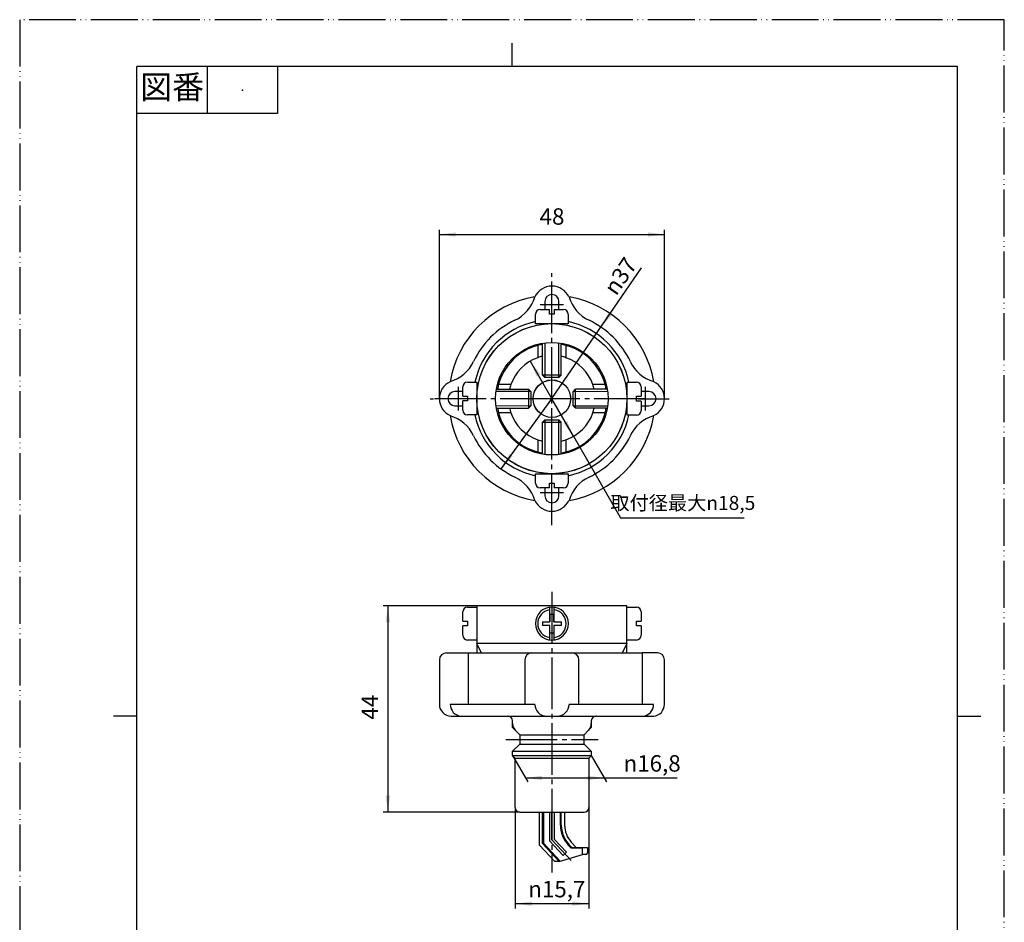
# Model space of a CAD drawing. Units: millimetres. Extents: x 0 to 210, y 0 to 297.
# Drawn here: x 0 to 210, y 105 to 297 of the extents above; entities that cross this region are included whole.
import ezdxf

# ---------------------------------------------------------------- set-up
doc = ezdxf.new("R2010")
doc.units = ezdxf.units.MM
doc.linetypes.add('DASH_CENTER', pattern=[14, 11, -1, 1, -1])
doc.linetypes.add('PHANTOM', pattern=[13, 10, -1, 0, -1, 0, -1])
doc.layers.add('1', color=7, linetype='Continuous')
doc.layers.add('中心線', color=7, linetype='Continuous')
doc.styles.add('CONVERTER_11', font='MS Mincho.ttf', dxfattribs={"width": 0.89})
doc.styles.add('CONVERTER_12', font='txt.shx', dxfattribs={"width": 0.9})
doc.dimstyles.new('ME10_DIM_10', dxfattribs={"dimtxt": 3.5, "dimasz": 3.5, "dimexe": 1, "dimexo": 0, "dimgap": 1, "dimtad": 1, "dimdsep": 46, "dimtxsty": 'CONVERTER_12', "dimsah": 1, "dimcen": 0.09, "dimclrd": 2, "dimclre": 2, "dimclrt": 7, "dimadec": 0, "dimazin": 0, "dimtfac": 1, "dimtdec": 4, "dimtix": 1, "dimtmove": 0, "dimatfit": 3, "dimfxl": 1, "dimtolj": 1, "dimtzin": 0, "dimarcsym": 0})
doc.dimstyles.new('ME10_DIM_11', dxfattribs={"dimtxt": 3.5, "dimasz": 3.5, "dimexe": 1, "dimexo": 0, "dimgap": 1, "dimtad": 1, "dimdsep": 46, "dimtxsty": 'CONVERTER_12', "dimsah": 1, "dimcen": 0.09, "dimclrd": 2, "dimclre": 2, "dimclrt": 7, "dimadec": 0, "dimazin": 0, "dimtfac": 1, "dimtdec": 4, "dimtix": 1, "dimtmove": 0, "dimatfit": 3, "dimfxl": 1, "dimtolj": 1, "dimtzin": 0, "dimarcsym": 0})
doc.dimstyles.new('ME10_DIM_12', dxfattribs={"dimtxt": 3.5, "dimasz": 3.5, "dimexe": 1, "dimexo": 0, "dimgap": 1, "dimtad": 1, "dimdsep": 46, "dimtxsty": 'CONVERTER_12', "dimsah": 1, "dimcen": 0.09, "dimclrd": 2, "dimclre": 2, "dimclrt": 7, "dimadec": 0, "dimazin": 0, "dimtfac": 1, "dimtdec": 4, "dimtix": 1, "dimtmove": 0, "dimatfit": 3, "dimfxl": 1, "dimtolj": 1, "dimtzin": 0, "dimarcsym": 0})
doc.dimstyles.new('ME10_DIM_13', dxfattribs={"dimtxt": 3.5, "dimasz": 3.5, "dimexe": 1, "dimexo": 0, "dimgap": 1, "dimtad": 1, "dimdsep": 46, "dimtxsty": 'CONVERTER_12', "dimsah": 1, "dimcen": 0.09, "dimclrd": 2, "dimclre": 2, "dimclrt": 7, "dimadec": 0, "dimazin": 0, "dimtfac": 1, "dimtdec": 4, "dimtix": 1, "dimtmove": 0, "dimatfit": 3, "dimfxl": 1, "dimtolj": 1, "dimtzin": 0, "dimarcsym": 0})
doc.dimstyles.get("Standard").update_dxf_attribs({"dimtxt": 0.18, "dimasz": 0.18, "dimexe": 0.18, "dimexo": 0.0625, "dimgap": 0.09, "dimtad": 0, "dimtih": 1, "dimtoh": 1, "dimdec": 4, "dimzin": 0, "dimdsep": 46, "dimtxsty": 'Standard', "dimcen": 0.09, "dimadec": 0, "dimazin": 0, "dimtfac": 1, "dimtdec": 4, "dimtofl": 0, "dimtmove": 0, "dimatfit": 3, "dimfxl": 1, "dimtolj": 1, "dimtzin": 0, "dimarcsym": 0})

# ---------------------------------------------------------------- blocks, each defined once
blk = doc.blocks.new('開示A4')
at = {"layer": '1', "color": 4, "linetype": 'PHANTOM'}
for p, q in [((210, 297), (0, 297)), ((0, 297), (0, 0)), ((210, 0), (210, 297))]:
    blk.add_line(p, q, dxfattribs=at)
at = {"layer": '1', "color": 2, "linetype": 'Continuous'}
for p, q in [((105, 287), (105, 292)), ((40, 287), (40, 277)), ((55, 287), (55, 277)), ((55, 277), (25, 277)), ((25, 148.5), (20, 148.5)), ((200, 148.5), (205, 148.5))]:
    blk.add_line(p, q, dxfattribs=at)
at = {"layer": '1', "color": 7, "linetype": 'Continuous'}
for p, q in [((25, 148.5), (25, 287)), ((105, 287), (25, 287)), ((200, 287), (105, 287)), ((200, 148.5), (200, 287)), ((25, 10), (25, 148.5)), ((200, 10), (200, 148.5))]:
    blk.add_line(p, q, dxfattribs=at)
at = {"layer": '1', "color": 4}
blk.add_point((47.5, 282), dxfattribs=at)
at = {"layer": '1', "color": 2, "insert": (32.5, 282), "char_height": 5, "attachment_point": 5, "line_spacing_factor": 0.454545, "style": 'CONVERTER_11'}
blk.add_mtext('図番', dxfattribs=at)
blk = doc.blocks.new('開示A4枠')
at = {"layer": '1'}
blk.add_blockref('開示A4', (0, 0), dxfattribs=at)
blk = doc.blocks.new('91-61', base_point=(339.01, -7.48))
at = {"layer": '1', "color": 7, "linetype": 'Continuous'}
blk.add_circle((113.5, 216.18), 4, dxfattribs=at)
blk = doc.blocks.new('PT17-1-3', base_point=(339.01, -0.48))
at = {"layer": '1', "color": 7, "linetype": 'Continuous'}
for p, q in [((110.5, 227.54), (110.5, 224.93)), ((116.5, 227.54), (116.5, 224.93)), ((104.75, 219.18), (102.14, 219.18)), ((124.86, 219.18), (122.25, 219.18)), ((104.75, 213.18), (102.14, 213.18)), ((124.86, 213.18), (122.25, 213.18)), ((110.5, 207.43), (110.5, 204.82)), ((116.5, 207.43), (116.5, 204.82))]:
    blk.add_line(p, q, dxfattribs=at)
for radius, start, end in [(11.75, 104.7925, 165.2075), (11.75, 99.8002, 104.7925), (11.75, 75.2075, 80.1998), (11.75, 14.7925, 75.2075), (9.25, 108.9246, 161.0754), (9.25, 102.4869, 108.9246), (9.25, 71.0754, 77.5131), (9.25, 18.9246, 71.0754), (11.75, 165.2075, 170.1998), (9.25, 161.0754, 167.5131), (9.25, 12.4869, 18.9246), (11.75, 9.8002, 14.7925), (11.75, 189.8002, 194.7925), (11.75, 194.7925, 255.2075), (9.25, 192.4869, 198.9246), (9.25, 198.9246, 251.0754), (9.25, 288.9246, 341.0754), (11.75, 284.7925, 345.2075), (9.25, 341.0754, 347.5131), (11.75, 345.2075, 350.1998), (9.25, 251.0754, 257.5131), (9.25, 282.4869, 288.9246), (11.75, 255.2075, 260.1998), (11.75, 279.8002, 284.7925)]:
    blk.add_arc((113.5, 216.18), radius, start, end, dxfattribs=at)
blk = doc.blocks.new('PT17-1-2', base_point=(508.48, 454.3))
at = {"layer": '1', "color": 7, "linetype": 'Continuous'}
for p, q in [((97.5, 171.99), (97.5, 163.99)), ((113.5, 171.99), (97.5, 171.99)), ((129.53, 171.99), (113.53, 171.99)), ((129.53, 163.99), (129.53, 171.99)), ((97.5, 163.99), (97.5, 161.95)), ((113.5, 163.99), (97.5, 163.99)), ((129.53, 163.99), (113.53, 163.99)), ((129.53, 161.95), (129.53, 163.99)), ((113.5, 161.95), (97.5, 161.95)), ((129.53, 161.95), (113.53, 161.95))]:
    blk.add_line(p, q, dxfattribs=at)
at = {"layer": '1', "color": 2, "linetype": 'Continuous'}
for p, q in [((98.5, 161.95), (97.5, 163.99)), ((129.53, 163.99), (128.53, 161.95))]:
    blk.add_line(p, q, dxfattribs=at)
at = {"layer": '1', "color": 7, "linetype": 'Continuous'}
for radius in [16, 12]:
    blk.add_circle((113.5, 216.18), radius, dxfattribs=at)
blk = doc.blocks.new('PT17-1-4__1', base_point=(520.98, 454.3))
at = {"layer": '1', "color": 7, "linetype": 'Continuous'}
for p, q in [((112, 211.68), (111.5, 211.18)), ((111.5, 204.35), (111.5, 211.18)), ((111.5, 211.18), (115.5, 211.18)), ((112, 211.68), (115, 211.68)), ((115, 211.68), (115.5, 211.18)), ((115.5, 204.35), (115.5, 211.18)), ((110, 198.18), (110, 200.18)), ((110, 200.18), (117, 200.18)), ((111.5, 200.18), (111.5, 200.31)), ((115.5, 200.18), (115.5, 200.31)), ((117, 200.18), (117, 198.18)), ((113, 197.18), (113, 198.18)), ((113, 198.18), (114, 198.18)), ((114, 198.18), (114, 197.18)), ((113, 197.18), (111, 197.18)), ((116, 197.18), (114, 197.18)), ((94.5, 168.72), (94.5, 170.72)), ((95.5, 171.72), (97.5, 171.72)), ((97.5, 171.72), (97.5, 164.72)), ((113, 171.69), (113, 168.62)), ((113.1, 170.22), (113.5, 170.22)), ((113.1, 170.22), (113.1, 168.62)), ((113.53, 170.22), (113.93, 170.22)), ((113.93, 168.62), (113.93, 170.22)), ((114.03, 168.62), (114.03, 171.69)), ((129.53, 171.72), (131.53, 171.72)), ((129.53, 164.72), (129.53, 171.72)), ((132.53, 170.72), (132.53, 168.72)), ((94.5, 168.72), (95.5, 168.72)), ((95.5, 168.72), (95.5, 167.72)), ((111.5, 168.62), (111.5, 167.82)), ((111.5, 168.62), (113.1, 168.62)), ((113.93, 168.62), (115.53, 168.62)), ((115.53, 167.82), (115.53, 168.62)), ((131.53, 167.72), (131.53, 168.72)), ((131.53, 168.72), (132.53, 168.72)), ((95.5, 167.72), (94.5, 167.72)), ((94.5, 165.72), (94.5, 167.72)), ((113.1, 167.82), (111.5, 167.82)), ((113, 167.82), (113, 164.76)), ((113.1, 166.22), (113.1, 167.82)), ((113.1, 166.22), (113.5, 166.22)), ((113.53, 166.22), (113.93, 166.22)), ((115.53, 167.82), (113.93, 167.82)), ((113.93, 167.82), (113.93, 166.22)), ((114.03, 164.76), (114.03, 167.82)), ((132.53, 167.72), (131.53, 167.72)), ((132.53, 167.72), (132.53, 165.72)), ((97.5, 164.72), (95.5, 164.72)), ((131.53, 164.72), (129.53, 164.72))]:
    blk.add_line(p, q, dxfattribs=at)
at = {"layer": '1', "color": 2, "linetype": 'Continuous'}
for p, q in [((112, 211.68), (112, 204.27)), ((115, 204.27), (115, 211.68)), ((111.57, 200.3), (111.5, 200.18)), ((115.5, 200.18), (115.43, 200.3))]:
    blk.add_line(p, q, dxfattribs=at)
at = {"layer": '1', "color": 7, "linetype": 'Continuous'}
for centre, radius, start, end in [((111, 198.18), 1, 180, 270), ((116, 198.18), 1, 270, 0), ((95.5, 170.72), 1, 90, 180), ((113.5, 168.22), 3.5, 90, 270), ((113.5, 168.22), 3, 99.5941, 260.4059), ((113.53, 168.22), 3.5, 270, 90), ((113.53, 168.22), 3, 279.5941, 80.4059), ((131.53, 170.72), 1, 0, 90), ((95.5, 165.72), 1, 180, 270), ((131.53, 165.72), 1, 270, 0)]:
    blk.add_arc(centre, radius, start, end, dxfattribs=at)
blk = doc.blocks.new('T170-1F-1', base_point=(8.52, -8.49))
at = {"layer": '1', "color": 7, "linetype": 'Continuous'}
for p, q in [((112.02, 236.89), (112.02, 235.49)), ((115.02, 235.49), (115.02, 236.89)), ((94.22, 217.69), (92.82, 217.69)), ((134.22, 217.69), (132.82, 217.69)), ((92.82, 214.69), (94.22, 214.69)), ((132.82, 214.69), (134.22, 214.69)), ((112.02, 196.89), (112.02, 195.49)), ((115.02, 195.49), (115.02, 196.89)), ((91.02, 162), (95.72, 162)), ((95.72, 151), (95.72, 162)), ((95.72, 162), (97.52, 162)), ((95.72, 162), (97.52, 162)), ((97.52, 162), (113.52, 162)), ((113.52, 162), (129.52, 162)), ((129.52, 162), (132.73, 162)), ((129.52, 162), (132.73, 162)), ((136.02, 162), (132.73, 162)), ((132.73, 162), (132.73, 151)), ((89.52, 160.5), (89.52, 151)), ((107.75, 160.5), (107.75, 151)), ((119.28, 151), (119.28, 160.5)), ((137.52, 151), (137.52, 160.5)), ((109.86, 151), (91.82, 151)), ((135.21, 151), (117.17, 151)), ((92.02, 148.5), (104.12, 148.5)), ((92.32, 148.5), (94.72, 148.5)), ((104.12, 148.5), (113.52, 148.5)), ((105.12, 146.91), (105.12, 147.5)), ((105.12, 146.91), (105.12, 147.5)), ((113.52, 148.5), (122.92, 148.5)), ((121.92, 147.5), (121.92, 146.91)), ((121.92, 147.5), (121.92, 146.91)), ((122.92, 148.5), (135.02, 148.5)), ((133.73, 148.5), (134.72, 148.5)), ((105.68, 145.52), (106.67, 144.5)), ((120.37, 144.5), (121.35, 145.52)), ((106.67, 144.5), (113.52, 144.5)), ((106.67, 144.5), (106.67, 142.5)), ((113.52, 144.5), (120.37, 144.5)), ((120.37, 142.5), (120.37, 144.5)), ((106.67, 142.5), (105.12, 141)), ((105.12, 141), (113.52, 141)), ((105.12, 140.09), (105.12, 141)), ((106.67, 142.5), (113.52, 142.5)), ((113.52, 142.5), (120.37, 142.5)), ((113.52, 141), (121.92, 141)), ((121.92, 141), (120.37, 142.5)), ((121.92, 141), (121.92, 140.09)), ((105.12, 140.09), (113.52, 140.09)), ((105.18, 139.94), (105.67, 139.5)), ((105.67, 139.5), (113.52, 139.5)), ((105.67, 129), (105.67, 139.5)), ((113.52, 140.09), (121.92, 140.09)), ((113.52, 139.5), (121.37, 139.5)), ((121.37, 139.5), (121.85, 139.94)), ((121.37, 139.5), (121.37, 129)), ((106.67, 128), (113.52, 128)), ((113.52, 128), (120.37, 128))]:
    blk.add_line(p, q, dxfattribs=at)
at = {"layer": '1', "color": 2, "linetype": 'DASH_CENTER'}
for p, q in [((89.52, 216.19), (91.52, 216.19)), ((103.67, 143.5), (123.37, 143.5))]:
    blk.add_line(p, q, dxfattribs=at)
at = {"layer": '1', "color": 2, "linetype": 'Continuous'}
for p, q in [((105.12, 146.1), (105.12, 146.91)), ((105.12, 146.1), (105.68, 145.52)), ((121.35, 145.52), (121.92, 146.1)), ((121.92, 146.91), (121.92, 146.1))]:
    blk.add_line(p, q, dxfattribs=at)
at = {"layer": '1', "color": 7, "linetype": 'Continuous'}
for radius in [16, 4]:
    blk.add_circle((113.52, 216.19), radius, dxfattribs=at)
for centre, radius, start, end in [((113.52, 236.19), 4, 25.1507, 154.8493), ((113.52, 216.19), 22, 99.5647, 170.5271), ((102.19, 240.14), 8, 295.3098, 343.575), ((113.52, 236.89), 1.5, 90, 180), ((113.52, 236.89), 1.5, 0, 90), ((124.85, 240.14), 8, 196.425, 244.6902), ((113.52, 216.19), 22, 9.4729, 80.4353), ((113.52, 235.49), 1.5, 180, 191.537), ((113.52, 235.49), 1.5, 348.463, 0), ((113.52, 216.19), 18.5, 115.3098, 154.6902), ((113.52, 216.19), 16.8, 102.0247, 167.8835), ((113.52, 216.19), 16.8, 12.0555, 77.9753), ((113.52, 216.19), 18.5, 25.3098, 64.6902), ((89.56, 227.52), 8, 286.425, 334.6902), ((137.47, 227.52), 8, 205.3098, 253.575), ((93.52, 216.19), 4, 115.1507, 180), ((93.52, 216.19), 4, 115.1507, 180), ((133.52, 216.19), 4, 359.8895, 64.8493), ((92.82, 216.19), 1.5, 90, 270), ((94.22, 216.19), 1.5, 78.3722, 90), ((132.82, 216.19), 1.5, 90, 100.3229), ((134.22, 216.19), 1.5, 0, 90), ((93.52, 216.19), 4, 180, 244.8493), ((94.22, 216.19), 1.5, 270, 281.4442), ((132.82, 216.19), 1.5, 259.7387, 270), ((134.22, 216.19), 1.5, 270, 0), ((133.52, 216.19), 4, 295.1507, 359.8895), ((113.52, 216.19), 22, 189.4729, 260.4353), ((89.56, 204.86), 8, 25.3098, 73.575), ((113.52, 216.19), 16.8, 191.9329, 257.9753), ((113.52, 216.19), 16.8, 282.0247, 348.0061), ((113.52, 216.19), 22, 279.5647, 350.5271), ((137.47, 204.86), 8, 106.425, 154.6902), ((113.52, 216.19), 18.5, 205.3098, 244.6902), ((113.52, 216.19), 18.5, 295.3098, 334.6902), ((102.19, 192.23), 8, 16.425, 64.6902), ((124.85, 192.23), 8, 115.3098, 163.575), ((113.52, 196.89), 1.5, 168.463, 180), ((113.52, 195.49), 1.5, 180, 270), ((113.52, 195.49), 1.5, 270, 0), ((113.52, 196.89), 1.5, 0, 11.537), ((113.52, 196.19), 4, 205.1507, 270), ((113.52, 196.19), 4, 205.1507, 270), ((113.52, 196.19), 4, 270, 334.8493), ((91.02, 160.5), 1.5, 90, 180), ((109.25, 160.5), 1.5, 90, 180), ((117.78, 160.5), 1.5, 0, 90), ((136.02, 160.5), 1.5, 0, 90), ((92.02, 151), 2.5, 180, 270), ((94.32, 151), 2.5, 180, 265.5455), ((112.36, 151), 2.5, 180, 270), ((114.67, 151), 2.5, 270, 0), ((132.71, 151), 2.5, 274.4545, 0), ((135.02, 151), 2.5, 274.4545, 0), ((104.12, 147.5), 1, 0, 90), ((122.92, 147.5), 1, 90, 180), ((135.02, 151), 2.5, 270, 274.4545), ((107.12, 146.91), 2, 180, 224.0906), ((119.92, 146.91), 2, 315.9094, 360), ((105.32, 140.09), 0.2, 180, 227.7263), ((121.72, 140.09), 0.2, 312.2737, 0), ((106.67, 129), 1, 180, 270), ((120.37, 129), 1, 270, 0)]:
    blk.add_arc(centre, radius, start, end, dxfattribs=at)
at = {"layer": '1', "color": 5, "linetype": 'Continuous'}
blk.add_arc((113.52, 196.19), 4, 205.1507, 270, dxfattribs=at)
blk = doc.blocks.new('PT17-1-4__2', base_point=(94.5, 212.71))
at = {"layer": '1', "color": 7, "linetype": 'Continuous'}
for p, q in [((94.5, 216.71), (94.5, 218.71)), ((95.51, 219.71), (97.51, 219.71)), ((97.51, 219.71), (97.49, 212.71)), ((94.5, 216.71), (95.5, 216.71)), ((95.5, 216.71), (95.5, 215.71)), ((97.5, 218.21), (97.63, 218.21)), ((101.67, 218.2), (108.5, 218.19)), ((108.5, 218.19), (108.5, 214.19)), ((109, 217.69), (108.5, 218.19)), ((109, 217.69), (109, 214.69)), ((95.5, 215.71), (94.5, 215.71)), ((94.5, 213.71), (94.5, 215.71)), ((97.5, 214.21), (97.62, 214.21)), ((109, 214.69), (108.5, 214.19)), ((97.49, 212.71), (95.49, 212.71)), ((101.66, 214.2), (108.5, 214.19))]:
    blk.add_line(p, q, dxfattribs=at)
at = {"layer": '1', "color": 2, "linetype": 'Continuous'}
for p, q in [((97.62, 218.14), (97.5, 218.21)), ((109, 217.69), (101.6, 217.7)), ((97.5, 214.21), (97.61, 214.27)), ((101.59, 214.7), (109, 214.69))]:
    blk.add_line(p, q, dxfattribs=at)
at = {"layer": '1', "color": 7, "linetype": 'Continuous'}
for centre, start, end in [((95.5, 218.71), 89.9082, 179.9082), ((95.5, 213.71), 179.9082, 269.9082)]:
    blk.add_arc(centre, 1, start, end, dxfattribs=at)
blk = doc.blocks.new('PT17-1F-4__3', base_point=(110, 220.68))
at = {"layer": '1', "color": 7, "linetype": 'Continuous'}
for p, q in [((110, 232.18), (110, 234.18)), ((111, 235.18), (113, 235.18)), ((113, 234.18), (113, 235.18)), ((114, 234.18), (113, 234.18)), ((114, 235.18), (114, 234.18)), ((114, 235.18), (116, 235.18)), ((117, 234.18), (117, 232.18)), ((117, 232.18), (110, 232.18)), ((111.5, 232.05), (111.5, 232.18)), ((115.5, 232.05), (115.5, 232.18)), ((111.5, 221.18), (111.5, 228.01)), ((115.5, 221.18), (115.5, 228.01)), ((115.5, 221.18), (111.5, 221.18)), ((111.5, 221.18), (112, 220.68)), ((115, 220.68), (112, 220.68)), ((115.5, 221.18), (115, 220.68))]:
    blk.add_line(p, q, dxfattribs=at)
at = {"layer": '1', "color": 2, "linetype": 'Continuous'}
for p, q in [((111.5, 232.18), (111.57, 232.06)), ((115.43, 232.06), (115.5, 232.18)), ((112, 228.09), (112, 220.68)), ((115, 220.68), (115, 228.09))]:
    blk.add_line(p, q, dxfattribs=at)
at = {"layer": '1', "color": 7, "linetype": 'Continuous'}
for centre, start, end in [((111, 234.18), 90, 180), ((116, 234.18), 0, 90)]:
    blk.add_arc(centre, 1, start, end, dxfattribs=at)
blk = doc.blocks.new('PT17-1F-4__4', base_point=(118.03, 212.69))
at = {"layer": '1', "color": 7, "linetype": 'Continuous'}
for p, q in [((129.53, 212.69), (129.53, 219.69)), ((129.53, 219.69), (131.53, 219.69)), ((132.53, 218.69), (132.53, 216.69)), ((118.03, 217.68), (118.53, 218.18)), ((118.03, 214.68), (118.03, 217.68)), ((125.36, 218.19), (118.53, 218.18)), ((118.53, 214.18), (118.53, 218.18)), ((129.53, 218.19), (129.41, 218.19)), ((131.53, 216.69), (132.53, 216.69)), ((131.53, 215.69), (131.53, 216.69)), ((118.03, 214.68), (118.53, 214.18)), ((132.53, 215.69), (131.53, 215.69)), ((132.53, 215.69), (132.53, 213.69)), ((125.37, 214.19), (118.53, 214.18)), ((129.53, 214.19), (129.41, 214.19)), ((131.53, 212.69), (129.53, 212.69))]:
    blk.add_line(p, q, dxfattribs=at)
at = {"layer": '1', "color": 2, "linetype": 'Continuous'}
for p, q in [((125.44, 217.69), (118.03, 217.68)), ((129.53, 218.19), (129.41, 218.12)), ((118.03, 214.68), (125.44, 214.69)), ((129.42, 214.26), (129.53, 214.19))]:
    blk.add_line(p, q, dxfattribs=at)
at = {"layer": '1', "color": 7, "linetype": 'Continuous'}
for centre, start, end in [((131.53, 218.69), 0.0308, 90.0308), ((131.53, 213.69), 270.0308, 0.0308)]:
    blk.add_arc(centre, 1, start, end, dxfattribs=at)
blk = doc.blocks.new('81-93A', base_point=(265.98, 108.67))
at = {"color": 7, "linetype": 'Continuous'}
for p, q in [((110.82, 128), (110.82, 121.02)), ((111.52, 121.3), (111.52, 128)), ((111.72, 128), (111.72, 121.37)), ((113.02, 128), (113.02, 121.89)), ((114.02, 128), (114.02, 122.28)), ((115.32, 125.24), (115.32, 128)), ((115.52, 125.24), (115.52, 128)), ((116.22, 128), (116.22, 125.24)), ((115.91, 118.79), (113.02, 121.89)), ((116.64, 119.47), (114.02, 122.28)), ((114.11, 117.5), (110.82, 121.02)), ((111.52, 121.3), (111.72, 121.37)), ((115.07, 117.5), (111.52, 121.3)), ((115.28, 117.56), (111.72, 121.37)), ((117.65, 120.3), (116.93, 121.07)), ((117.74, 120.5), (117.13, 121.14)), ((118.7, 120.5), (117.64, 121.62)), ((117.65, 120.3), (117.74, 120.5)), ((120.07, 120.3), (117.65, 120.3)), ((117.74, 120.5), (118.7, 120.5)), ((118.7, 120.5), (121.07, 120.5)), ((120.07, 118.95), (120.07, 120.5)), ((121.07, 120.5), (121.07, 119.25)), ((115.07, 117.5), (120.07, 118.95)), ((115.91, 118.79), (116.64, 119.47)), ((120.77, 118.95), (120.07, 118.95)), ((115.07, 117.5), (114.11, 117.5))]:
    blk.add_line(p, q, dxfattribs=at)
at = {"color": 4, "linetype": 'PHANTOM'}
blk.add_line((113.52, 122.08), (113.52, 128), dxfattribs=at)
at = {"color": 2, "linetype": 'DASH_CENTER'}
blk.add_line((117.59, 117.72), (113.52, 122.08), dxfattribs=at)
at = {"color": 7, "linetype": 'Continuous'}
blk.add_arc((120.77, 119.25), 0.3, 270, 0, dxfattribs=at)
at = {"layer": '1', "color": 7, "linetype": 'Continuous'}
for radius in [6.2, 6, 5.3]:
    blk.add_arc((121.52, 125.24), radius, 180, 223.0519, dxfattribs=at)
blk = doc.blocks.new('*D12')
at = {"layer": '1', "color": 2, "linetype": 'Continuous'}
for p, q in [((105.12, 140.09), (108.37, 134.45)), ((121.92, 140.09), (125.17, 134.45)), ((107.87, 135.31), (124.67, 135.31)), ((124.67, 135.31), (140.23, 135.31))]:
    blk.add_line(p, q, dxfattribs=at)
at = {"layer": '1', "color": 2}
for points in [[(111.37, 135.77), (111.37, 134.85), (107.87, 135.31)], [(121.17, 134.85), (121.17, 135.77), (124.67, 135.31)]]:
    blk.add_solid(points, dxfattribs=at)
at = {"layer": '1', "color": 7, "insert": (128.79, 136.66), "char_height": 3.5, "attachment_point": 7, "rotation": 0.0001, "line_spacing_factor": 0.60024, "style": 'CONVERTER_12'}
blk.add_mtext('\\C7;{\\Fgdt;n}\\C7;16,8', dxfattribs=at)
blk = doc.blocks.new('*D13')
at = {"layer": '1', "color": 2, "linetype": 'Continuous'}
for p, q in [((105.67, 129), (105.67, 107.5)), ((121.37, 129), (121.37, 107.5)), ((105.67, 108.5), (121.37, 108.5))]:
    blk.add_line(p, q, dxfattribs=at)
at = {"layer": '1', "color": 2}
for points in [[(109.17, 108.96), (109.17, 108.03), (105.67, 108.5)], [(117.87, 108.03), (117.87, 108.96), (121.37, 108.5)]]:
    blk.add_solid(points, dxfattribs=at)
at = {"layer": '1', "color": 7, "insert": (108.46, 109.85), "char_height": 3.5, "attachment_point": 7, "rotation": 0.0001, "line_spacing_factor": 0.60024, "style": 'CONVERTER_12'}
blk.add_mtext('\\C7;{\\Fgdt;n}\\C7;15,7', dxfattribs=at)
blk = doc.blocks.new('*D14')
at = {"layer": '1', "color": 2, "linetype": 'Continuous'}
for p, q in [((89.52, 216.19), (89.52, 252.19)), ((137.52, 216.18), (137.52, 252.19)), ((89.52, 251.19), (137.52, 251.19))]:
    blk.add_line(p, q, dxfattribs=at)
at = {"layer": '1', "color": 2}
for points in [[(93.02, 251.65), (93.02, 250.73), (89.52, 251.19)], [(134.02, 250.73), (134.02, 251.65), (137.52, 251.19)]]:
    blk.add_solid(points, dxfattribs=at)
at = {"layer": '1', "color": 7, "insert": (110.89, 252.19), "char_height": 3.5, "attachment_point": 7, "rotation": 0.0001, "line_spacing_factor": 0.60024, "style": 'CONVERTER_12'}
blk.add_mtext('48', dxfattribs=at)
blk = doc.blocks.new('*D15')
at = {"layer": '1', "color": 2, "linetype": 'Continuous'}
for p, q in [((97.5, 171.99), (77.52, 171.99)), ((78.52, 171.99), (78.52, 128)), ((106.67, 128), (77.52, 128))]:
    blk.add_line(p, q, dxfattribs=at)
at = {"layer": '1', "color": 2}
for points in [[(78.98, 168.49), (78.06, 168.49), (78.52, 171.99)], [(78.06, 131.5), (78.98, 131.5), (78.52, 128)]]:
    blk.add_solid(points, dxfattribs=at)
at = {"layer": '1', "color": 7, "insert": (77.52, 147.75), "char_height": 3.5, "attachment_point": 7, "rotation": 90, "line_spacing_factor": 0.60024, "style": 'CONVERTER_12'}
blk.add_mtext('44', dxfattribs=at)
blk = doc.blocks.new('*D16')
at = {"layer": '1', "color": 2, "linetype": 'Continuous'}
blk.add_line((113.52, 216.19), (132.65, 244.08), dxfattribs=at)
at = {"layer": '1', "color": 2}
blk.add_solid([(125.58, 234.59), (126.34, 234.07), (123.98, 231.44)], dxfattribs=at)
at = {"layer": '1', "color": 7, "insert": (127.23, 237.95), "char_height": 3.5, "attachment_point": 7, "rotation": 55.5545, "line_spacing_factor": 0.60024, "style": 'CONVERTER_12'}
blk.add_mtext('\\C7;{\\Fgdt;n}\\C7;37', dxfattribs=at)

msp = doc.modelspace()

# ---------------------------------------------------------------- linework, layer by layer
at = {"layer": '1', "color": 2, "linetype": 'DASH_CENTER'}
for p, q in [((116, 236.18), (111, 236.18)), ((93.5, 218.68), (93.5, 213.68)), ((133.5, 216.18), (133.5, 218.68)), ((87.525, 216.18), (88.277, 216.18)), ((113.5, 216.18), (88.5, 216.18)), ((133.5, 216.18), (113.5, 216.18)), ((132, 216.18), (138.5, 216.18)), ((133.5, 213.68), (133.5, 216.18)), ((111, 196.18), (116, 196.18))]:
    msp.add_line(p, q, dxfattribs=at)
at = {"layer": '1', "color": 2, "linetype": 'Continuous'}
for p, q in [((118.125, 208.17), (128.172, 190.768)), ((128.172, 190.768), (154.498, 190.768))]:
    msp.add_line(p, q, dxfattribs=at)
at = {"layer": '1', "color": 2}
for points in [[(111.024, 221.39), (110.226, 220.93), (108.875, 224.191)], [(115.976, 210.97), (116.774, 211.431), (118.125, 208.17)], [(104.417, 204.416), (105.163, 203.876), (102.738, 201.311)]]:
    msp.add_solid(points, dxfattribs=at)
at = {"layer": '中心線', "color": 2, "linetype": 'DASH_CENTER'}
for p, q in [((113.5, 216.18), (113.5, 242.968)), ((113.5, 189.18), (113.5, 216.18)), ((113.517, 174.989), (113.517, 115.129))]:
    msp.add_line(p, q, dxfattribs=at)

# ---------------------------------------------------------------- block references
for name, p in [('開示A4枠', (0, 0)), ('T170-1F-1', (8.517, -8.492)), ('81-93A', (265.979, 108.673))]:
    msp.add_blockref(name, p)
at = {"layer": '1'}
for name, p in [('*D16', (0, 0)), ('PT17-1F-4__3', (110, 220.68)), ('PT17-1-2', (508.477, 454.302)), ('PT17-1-3', (339.012, -0.482)), ('PT17-1-4__2', (94.496, 212.706)), ('91-61', (339.012, -7.482)), ('PT17-1F-4__4', (118.031, 212.689)), ('PT17-1-4__1', (520.977, 454.302))]:
    msp.add_blockref(name, p, dxfattribs=at)

# ---------------------------------------------------------------- texts
at = {"layer": '1', "color": 7, "insert": (141.434, 193.953), "char_height": 3, "attachment_point": 5, "line_spacing_factor": 0.545455, "style": 'CONVERTER_11'}
msp.add_mtext('取付径最大{\\Fgdt;n}18,5', dxfattribs=at)

# ---------------------------------------------------------------- dimensions: what is measured, and where the dimension line sits
at = {"layer": '1'}
dim = msp.add_linear_dim(base=(89.517, 251.188), p1=(137.517, 216.18), p2=(89.517, 216.188), dimstyle='ME10_DIM_12', dxfattribs=at)
dim.commit()
dim.dimension.update_dxf_attribs({"geometry": '*D14', "text_midpoint": (113.513, 253.938), "text_rotation": 0.00014})
dim = msp.add_linear_dim(base=(78.517, 171.989), p1=(106.669, 127.997), p2=(97.5, 171.989), angle=90, text='44', dimstyle='ME10_DIM_13', dxfattribs=at)
dim.commit()
dim.dimension.update_dxf_attribs({"geometry": '*D15', "text_midpoint": (75.767, 150.374), "text_rotation": 90})
dim = msp.add_aligned_dim(p1=(121.917, 140.085), p2=(105.117, 140.085), distance=4.772, dimstyle='ME10_DIM_10', override={"dimpost": '{\\Fgdt;n}<>'}, dxfattribs=at)
dim.commit()
dim.dimension.update_dxf_attribs({"geometry": '*D12', "text_midpoint": (133.847, 138.238), "oblique_angle": 120, "text_rotation": 0.00014})
dim = msp.add_aligned_dim(p1=(121.365, 128.997), p2=(105.669, 128.997), distance=20.501, dimstyle='ME10_DIM_11', override={"dimpost": '{\\Fgdt;n}<>'}, dxfattribs=at)
dim.commit()
dim.dimension.update_dxf_attribs({"geometry": '*D13', "text_midpoint": (113.517, 111.421), "text_rotation": 0.00014})

# ---------------------------------------------------------------- leaders
at = {"layer": '1', "color": 2, "linetype": 'Continuous', "has_arrowhead": 0}
for points in [[(108.875, 224.191), (113.5, 216.18)], [(102.738, 201.311), (113.5, 216.18)], [(118.125, 208.17), (113.5, 216.18)]]:
    msp.add_leader(points, dimstyle='Standard', dxfattribs=at)

doc.saveas('drawing.dxf')
